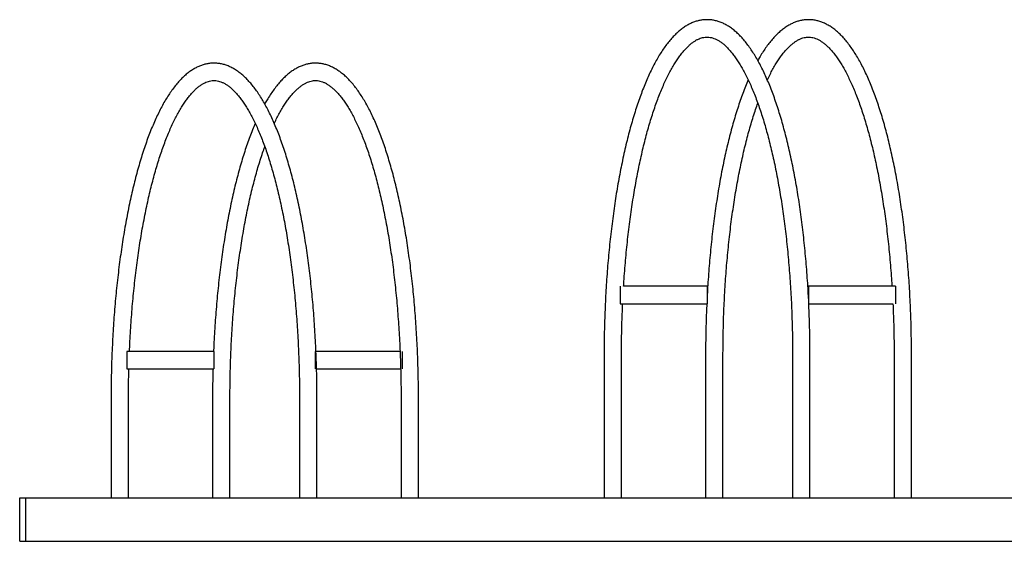
# Model space of a CAD drawing. Units: millimetres. Extents: x -183 to 2059, y 513 to 1704.
# Drawn here: x -183 to 496, y 1344 to 1704 of the extents above; entities that cross this region are included whole.
import ezdxf

# ---------------------------------------------------------------- set-up
doc = ezdxf.new("R2010")
doc.units = ezdxf.units.MM
for name, color, linetype in [('Default', 7, 'Continuous'), ('L_1350X30X30X3', 7, 'Continuous'), ('LATTA_30X450X4', 7, 'Continuous'), ('TAIVUTETTU_TANKO', 7, 'Continuous'), ('TANKO_12X60', 7, 'Continuous')]:
    doc.layers.add(name, color=color, linetype=linetype)

# ---------------------------------------------------------------- blocks, each defined once
blk = doc.blocks.new('SE3')
at = {"layer": 'L_1350X30X30X3', "color": 7, "linetype": 'Continuous'}
for p, q in [((-178.52, 1374.08), (-178.52, 1344.08)), ((-178.52, 1374.08), (1171.48, 1374.08)), ((-178.52, 1344.08), (1171.48, 1344.08))]:
    blk.add_line(p, q, dxfattribs=at)
at = {"layer": 'LATTA_30X450X4', "color": 7, "linetype": 'Continuous'}
for p, q in [((-182.52, 1344.08), (-182.52, 1374.08)), ((-182.52, 1374.08), (-178.52, 1374.08)), ((-182.52, 1344.08), (-178.52, 1344.08))]:
    blk.add_line(p, q, dxfattribs=at)
at = {"layer": 'TAIVUTETTU_TANKO', "color": 7, "linetype": 'Continuous'}
for p, q in [((220.48, 1472.26), (220.48, 1374.08)), ((232.48, 1374.08), (232.48, 1472.26)), ((290.48, 1472.26), (290.48, 1374.08)), ((302.48, 1374.08), (302.48, 1472.26)), ((350.48, 1472.26), (350.48, 1374.08)), ((362.48, 1374.08), (362.48, 1472.26)), ((420.48, 1472.26), (420.48, 1374.08)), ((432.48, 1374.08), (432.48, 1472.26)), ((-119.52, 1442.26), (-119.52, 1374.08)), ((-107.52, 1374.08), (-107.52, 1442.26)), ((-49.52, 1442.26), (-49.52, 1374.08)), ((-37.52, 1374.08), (-37.52, 1442.26)), ((10.48, 1442.26), (10.48, 1374.08)), ((22.48, 1374.08), (22.48, 1442.26)), ((80.48, 1442.26), (80.48, 1374.08)), ((92.48, 1374.08), (92.48, 1442.26))]:
    blk.add_line(p, q, dxfattribs=at)
for points, knots in [([(361.49, 1511.7), (361.44, 1512.69), (361.26, 1516.21), (360.9, 1522.24), (360.37, 1529.75), (359.77, 1537.19), (359.1, 1544.56), (358.36, 1551.85), (357.55, 1559.06), (356.66, 1566.16), (355.71, 1573.16), (354.69, 1580.05), (353.6, 1586.82), (352.44, 1593.47), (351.22, 1599.98), (349.93, 1606.35), (348.58, 1612.57), (347.17, 1618.63), (345.7, 1624.54), (344.17, 1630.28), (342.57, 1635.85), (340.92, 1641.24), (339.22, 1646.44), (337.46, 1651.46), (335.64, 1656.28), (333.77, 1660.9), (331.84, 1665.32), (329.86, 1669.54), (327.82, 1673.54), (325.73, 1677.32), (323.59, 1680.89), (321.38, 1684.23), (319.12, 1687.33), (316.81, 1690.2), (314.43, 1692.83), (312, 1695.19), (309.52, 1697.3), (307, 1699.12), (304.45, 1700.66), (301.87, 1701.92), (299.29, 1702.89), (296.71, 1703.57), (294.13, 1703.99), (291.58, 1704.13), (289.03, 1704.01), (286.51, 1703.62), (284.01, 1702.99), (281.53, 1702.1), (279.06, 1700.95), (276.61, 1699.54), (274.18, 1697.86), (271.77, 1695.91), (269.38, 1693.68), (267.02, 1691.19), (264.71, 1688.44), (262.44, 1685.44), (260.21, 1682.19), (258.04, 1678.71), (255.93, 1674.99), (253.87, 1671.06), (251.86, 1666.92), (249.91, 1662.56), (248.01, 1657.99), (246.17, 1653.23), (244.38, 1648.27), (242.65, 1643.12), (240.97, 1637.79), (239.36, 1632.28), (237.8, 1626.59), (236.31, 1620.73), (234.87, 1614.71), (233.5, 1608.54), (232.19, 1602.21), (230.94, 1595.75), (229.76, 1589.14), (228.65, 1582.41), (227.6, 1575.56), (226.63, 1568.59), (225.72, 1561.52), (224.88, 1554.35), (224.11, 1547.08), (223.42, 1539.74), (222.79, 1532.32), (222.24, 1524.83), (221.77, 1517.28), (221.36, 1509.69), (221.03, 1502.05), (220.78, 1494.37), (220.6, 1486.72), (220.5, 1479.19), (220.49, 1474.72), (220.48, 1472.26)], [0.0551225, 0.0551225, 0.0551225, 0.0551225, 0.0593215, 0.0700582, 0.0807963, 0.0915361, 0.1022777, 0.1130216, 0.1237681, 0.1345174, 0.1452701, 0.1560265, 0.1667871, 0.1775525, 0.1883231, 0.1990997, 0.209883, 0.2206737, 0.2314728, 0.2422813, 0.2531003, 0.263931, 0.274775, 0.2856338, 0.2965091, 0.3074028, 0.3183167, 0.3292529, 0.3402131, 0.3511985, 0.3622094, 0.3732443, 0.3842988, 0.3953636, 0.4064155, 0.4174254, 0.4283537, 0.4391524, 0.4497725, 0.4601755, 0.4703448, 0.4802906, 0.4900491, 0.4996754, 0.5092365, 0.5187921, 0.5284001, 0.538125, 0.5480199, 0.5581211, 0.5684433, 0.5789784, 0.5896975, 0.6005591, 0.6115178, 0.6225331, 0.6335729, 0.6446123, 0.6556369, 0.6666406, 0.6776207, 0.6885767, 0.6995094, 0.7104204, 0.7213113, 0.732184, 0.7430403, 0.753882, 0.7647105, 0.7755273, 0.7863337, 0.7971308, 0.8079196, 0.818701, 0.8294759, 0.8402449, 0.8510087, 0.8617679, 0.872523, 0.8832745, 0.8940228, 0.9047682, 0.9155112, 0.9262521, 0.9369911, 0.9477286, 0.9584648, 0.9692, 0.9799344, 0.9906683, 1, 1, 1, 1]), ([(432.48, 1472.26), (432.48, 1473.75), (432.48, 1477.42), (432.41, 1484.08), (432.26, 1491.73), (432.03, 1499.42), (431.73, 1507.07), (431.35, 1514.68), (430.9, 1522.24), (430.37, 1529.75), (429.77, 1537.19), (429.1, 1544.56), (428.36, 1551.85), (427.55, 1559.06), (426.66, 1566.16), (425.71, 1573.16), (424.69, 1580.05), (423.6, 1586.82), (422.44, 1593.47), (421.22, 1599.98), (419.93, 1606.35), (418.58, 1612.57), (417.17, 1618.63), (415.7, 1624.54), (414.17, 1630.28), (412.57, 1635.85), (410.92, 1641.24), (409.22, 1646.44), (407.46, 1651.46), (405.64, 1656.28), (403.77, 1660.9), (401.84, 1665.32), (399.86, 1669.54), (397.82, 1673.54), (395.73, 1677.32), (393.59, 1680.89), (391.38, 1684.23), (389.12, 1687.33), (386.81, 1690.2), (384.43, 1692.83), (382, 1695.19), (379.52, 1697.3), (377, 1699.12), (374.45, 1700.66), (371.87, 1701.92), (369.29, 1702.89), (366.71, 1703.57), (364.13, 1703.99), (361.58, 1704.13), (359.03, 1704.01), (356.51, 1703.62), (354.01, 1702.99), (351.53, 1702.1), (349.06, 1700.95), (346.61, 1699.54), (344.18, 1697.86), (341.77, 1695.91), (339.38, 1693.68), (337.02, 1691.19), (334.71, 1688.44), (332.44, 1685.44), (330.21, 1682.19), (328.23, 1679.01), (327, 1676.87), (326.48, 1675.94)], [0, 0, 0, 0, 0.00565, 0.0163832, 0.027117, 0.0378511, 0.0485859, 0.0593215, 0.0700582, 0.0807963, 0.0915361, 0.1022777, 0.1130216, 0.1237681, 0.1345174, 0.1452701, 0.1560265, 0.1667871, 0.1775525, 0.1883231, 0.1990997, 0.209883, 0.2206737, 0.2314728, 0.2422813, 0.2531003, 0.263931, 0.274775, 0.2856338, 0.2965091, 0.3074028, 0.3183167, 0.3292529, 0.3402131, 0.3511985, 0.3622094, 0.3732443, 0.3842988, 0.3953636, 0.4064155, 0.4174254, 0.4283537, 0.4391524, 0.4497725, 0.4601755, 0.4703448, 0.4802906, 0.4900491, 0.4996754, 0.5092365, 0.5187921, 0.5284001, 0.538125, 0.5480199, 0.5581211, 0.5684433, 0.5789784, 0.5896975, 0.6005591, 0.6115178, 0.6225331, 0.6335729, 0.6446123, 0.6527879, 0.6527879, 0.6527879, 0.6527879]), ([(233.97, 1520.09), (234, 1520.55), (234.19, 1523.49), (234.56, 1528.87), (235.15, 1536.19), (235.81, 1543.43), (236.54, 1550.59), (237.34, 1557.65), (238.2, 1564.61), (239.14, 1571.46), (240.14, 1578.2), (241.2, 1584.8), (242.32, 1591.27), (243.51, 1597.6), (244.76, 1603.78), (246.06, 1609.8), (247.42, 1615.65), (248.83, 1621.33), (250.3, 1626.83), (251.81, 1632.15), (253.37, 1637.27), (254.98, 1642.19), (256.63, 1646.9), (258.31, 1651.4), (260.03, 1655.69), (261.78, 1659.74), (263.56, 1663.57), (265.36, 1667.17), (267.17, 1670.52), (269.01, 1673.63), (270.85, 1676.5), (272.69, 1679.12), (274.52, 1681.49), (276.35, 1683.61), (278.16, 1685.48), (279.95, 1687.1), (281.71, 1688.49), (283.44, 1689.64), (285.14, 1690.56), (286.81, 1691.27), (288.48, 1691.77), (290.16, 1692.05), (291.9, 1692.12), (293.62, 1691.94), (295.37, 1691.53), (297.12, 1690.89), (298.92, 1689.99), (300.72, 1688.87), (302.52, 1687.51), (304.33, 1685.93), (306.15, 1684.11), (307.98, 1682.04), (309.82, 1679.74), (311.66, 1677.19), (313.49, 1674.39), (315.32, 1671.35), (317.13, 1668.07), (318.93, 1664.55), (320.71, 1660.8), (322.46, 1656.82), (324.18, 1652.61), (325.87, 1648.19), (327.53, 1643.54), (329.14, 1638.69), (330.71, 1633.64), (332.23, 1628.39), (333.71, 1622.95), (335.14, 1617.33), (336.51, 1611.53), (337.83, 1605.57), (339.09, 1599.44), (340.3, 1593.16), (341.44, 1586.74), (342.52, 1580.18), (343.54, 1573.49), (344.49, 1566.67), (345.38, 1559.75), (346.2, 1552.72), (346.95, 1545.59), (347.63, 1538.38), (348.23, 1531.08), (348.77, 1523.72), (349.24, 1516.29), (349.63, 1508.82), (349.95, 1501.3), (350.2, 1493.73), (350.37, 1486.19), (350.47, 1478.88), (350.48, 1474.57), (350.48, 1472.26)], [0.068796, 0.068796, 0.068796, 0.068796, 0.0708322, 0.0816821, 0.0925303, 0.1033765, 0.1142202, 0.1250613, 0.1358992, 0.1467337, 0.1575642, 0.1683903, 0.1792114, 0.190027, 0.2008364, 0.2116388, 0.2224335, 0.2332195, 0.2439958, 0.2547613, 0.2655148, 0.2762547, 0.2869797, 0.2976879, 0.3083776, 0.3190468, 0.3296936, 0.340316, 0.3509123, 0.3614812, 0.3720222, 0.3825364, 0.3930269, 0.4035007, 0.4139696, 0.4244465, 0.4349588, 0.4455489, 0.4562796, 0.4672415, 0.4785572, 0.4903724, 0.5027903, 0.515684, 0.5271178, 0.5392366, 0.5507666, 0.561856, 0.5726636, 0.5833023, 0.593847, 0.6043465, 0.6148318, 0.625319, 0.6358197, 0.6463419, 0.6568894, 0.6674637, 0.6780647, 0.6886912, 0.6993418, 0.7100144, 0.7207074, 0.7314186, 0.7421465, 0.7528892, 0.7636452, 0.7744132, 0.7851919, 0.7959802, 0.806777, 0.8175814, 0.8283927, 0.83921, 0.8500328, 0.8608605, 0.8716924, 0.8825282, 0.8933673, 0.9042094, 0.9150542, 0.9259012, 0.9367501, 0.9476008, 0.9584528, 0.9693059, 0.9801598, 0.9910144, 1, 1, 1, 1]), ([(333.06, 1662.48), (333.23, 1662.84), (333.99, 1664.43), (335.36, 1667.17), (337.17, 1670.52), (339.01, 1673.63), (340.85, 1676.5), (342.69, 1679.12), (344.52, 1681.49), (346.35, 1683.61), (348.16, 1685.48), (349.95, 1687.1), (351.71, 1688.49), (353.44, 1689.64), (355.14, 1690.56), (356.81, 1691.27), (358.48, 1691.77), (360.16, 1692.05), (361.9, 1692.12), (363.62, 1691.94), (365.37, 1691.53), (367.12, 1690.89), (368.92, 1689.99), (370.72, 1688.87), (372.52, 1687.51), (374.33, 1685.93), (376.15, 1684.11), (377.98, 1682.04), (379.82, 1679.74), (381.66, 1677.19), (383.49, 1674.39), (385.32, 1671.35), (387.13, 1668.07), (388.93, 1664.55), (390.71, 1660.8), (392.46, 1656.82), (394.18, 1652.61), (395.87, 1648.19), (397.53, 1643.54), (399.14, 1638.69), (400.71, 1633.64), (402.23, 1628.39), (403.71, 1622.95), (405.14, 1617.33), (406.51, 1611.53), (407.83, 1605.57), (409.09, 1599.44), (410.3, 1593.16), (411.44, 1586.74), (412.52, 1580.18), (413.54, 1573.49), (414.49, 1566.67), (415.38, 1559.75), (416.2, 1552.72), (416.95, 1545.59), (417.63, 1538.38), (418.23, 1531.08), (418.68, 1524.97), (418.92, 1521.3), (419, 1520.09)], [0.3267053, 0.3267053, 0.3267053, 0.3267053, 0.3296936, 0.340316, 0.3509123, 0.3614812, 0.3720222, 0.3825364, 0.3930269, 0.4035007, 0.4139696, 0.4244465, 0.4349588, 0.4455489, 0.4562796, 0.4672415, 0.4785572, 0.4903724, 0.5027903, 0.515684, 0.5271178, 0.5392366, 0.5507666, 0.561856, 0.5726636, 0.5833023, 0.593847, 0.6043465, 0.6148318, 0.625319, 0.6358197, 0.6463419, 0.6568894, 0.6674637, 0.6780647, 0.6886912, 0.6993418, 0.7100144, 0.7207074, 0.7314186, 0.7421465, 0.7528892, 0.7636452, 0.7744132, 0.7851919, 0.7959802, 0.806777, 0.8175814, 0.8283927, 0.83921, 0.8500328, 0.8608605, 0.8716924, 0.8825282, 0.8933673, 0.9042094, 0.9150542, 0.9259012, 0.9312002, 0.9312002, 0.9312002, 0.9312002]), ([(22.48, 1442.26), (22.48, 1443.75), (22.48, 1447.42), (22.41, 1454.08), (22.26, 1461.73), (22.03, 1469.42), (21.73, 1477.07), (21.35, 1484.68), (20.9, 1492.24), (20.37, 1499.75), (19.77, 1507.19), (19.1, 1514.56), (18.36, 1521.85), (17.55, 1529.06), (16.66, 1536.16), (15.71, 1543.16), (14.69, 1550.05), (13.6, 1556.82), (12.44, 1563.47), (11.22, 1569.98), (9.93, 1576.35), (8.58, 1582.57), (7.17, 1588.63), (5.7, 1594.54), (4.17, 1600.28), (2.57, 1605.85), (0.92, 1611.24), (-0.78, 1616.44), (-2.54, 1621.46), (-4.36, 1626.28), (-6.23, 1630.9), (-8.16, 1635.32), (-10.14, 1639.54), (-12.18, 1643.54), (-14.27, 1647.32), (-16.41, 1650.89), (-18.62, 1654.23), (-20.88, 1657.33), (-23.19, 1660.2), (-25.57, 1662.83), (-28, 1665.19), (-30.48, 1667.3), (-33, 1669.12), (-35.55, 1670.66), (-38.13, 1671.92), (-40.71, 1672.89), (-43.29, 1673.57), (-45.87, 1673.99), (-48.42, 1674.13), (-50.97, 1674.01), (-53.49, 1673.62), (-55.99, 1672.99), (-58.47, 1672.1), (-60.94, 1670.95), (-63.39, 1669.54), (-65.82, 1667.86), (-68.23, 1665.91), (-70.62, 1663.68), (-72.98, 1661.19), (-75.29, 1658.44), (-77.56, 1655.44), (-79.79, 1652.19), (-81.96, 1648.71), (-84.07, 1644.99), (-86.13, 1641.06), (-88.14, 1636.92), (-90.09, 1632.56), (-91.99, 1627.99), (-93.83, 1623.23), (-95.62, 1618.27), (-97.35, 1613.12), (-99.03, 1607.79), (-100.64, 1602.28), (-102.2, 1596.59), (-103.69, 1590.73), (-105.13, 1584.71), (-106.5, 1578.54), (-107.81, 1572.21), (-109.06, 1565.75), (-110.24, 1559.14), (-111.35, 1552.41), (-112.4, 1545.56), (-113.37, 1538.59), (-114.28, 1531.52), (-115.12, 1524.35), (-115.89, 1517.08), (-116.58, 1509.74), (-117.21, 1502.32), (-117.76, 1494.83), (-118.23, 1487.28), (-118.64, 1479.69), (-118.97, 1472.05), (-119.22, 1464.37), (-119.4, 1456.72), (-119.5, 1449.19), (-119.51, 1444.72), (-119.52, 1442.26)], [0, 0, 0, 0, 0.00565, 0.016383, 0.027117, 0.037851, 0.048586, 0.059321, 0.070058, 0.080796, 0.091536, 0.102278, 0.113022, 0.123768, 0.134517, 0.14527, 0.156027, 0.166787, 0.177552, 0.188323, 0.1991, 0.209883, 0.220674, 0.231473, 0.242281, 0.2531, 0.263931, 0.274775, 0.285634, 0.296509, 0.307403, 0.318317, 0.329253, 0.340213, 0.351198, 0.362209, 0.373244, 0.384299, 0.395364, 0.406415, 0.417425, 0.428354, 0.439152, 0.449772, 0.460176, 0.470345, 0.480291, 0.490049, 0.499675, 0.509236, 0.518792, 0.5284, 0.538125, 0.54802, 0.558121, 0.568443, 0.578978, 0.589697, 0.600559, 0.611518, 0.622533, 0.633573, 0.644612, 0.655637, 0.666641, 0.677621, 0.688577, 0.699509, 0.71042, 0.721311, 0.732184, 0.74304, 0.753882, 0.76471, 0.775527, 0.786334, 0.797131, 0.80792, 0.818701, 0.829476, 0.840245, 0.851009, 0.861768, 0.872523, 0.883275, 0.894023, 0.904768, 0.915511, 0.926252, 0.936991, 0.947729, 0.958465, 0.9692, 0.979934, 0.990668, 1, 1, 1, 1]), ([(92.48, 1442.26), (92.48, 1443.75), (92.48, 1447.42), (92.41, 1454.08), (92.26, 1461.73), (92.03, 1469.42), (91.73, 1477.07), (91.35, 1484.68), (90.9, 1492.24), (90.37, 1499.75), (89.77, 1507.19), (89.1, 1514.56), (88.36, 1521.85), (87.55, 1529.06), (86.66, 1536.16), (85.71, 1543.16), (84.69, 1550.05), (83.6, 1556.82), (82.44, 1563.47), (81.22, 1569.98), (79.93, 1576.35), (78.58, 1582.57), (77.17, 1588.63), (75.7, 1594.54), (74.17, 1600.28), (72.57, 1605.85), (70.92, 1611.24), (69.22, 1616.44), (67.46, 1621.46), (65.64, 1626.28), (63.77, 1630.9), (61.84, 1635.32), (59.86, 1639.54), (57.82, 1643.54), (55.73, 1647.32), (53.59, 1650.89), (51.38, 1654.23), (49.12, 1657.33), (46.81, 1660.2), (44.43, 1662.83), (42, 1665.19), (39.52, 1667.3), (37, 1669.12), (34.45, 1670.66), (31.87, 1671.92), (29.29, 1672.89), (26.71, 1673.57), (24.13, 1673.99), (21.58, 1674.13), (19.03, 1674.01), (16.51, 1673.62), (14.01, 1672.99), (11.53, 1672.1), (9.06, 1670.95), (6.61, 1669.54), (4.18, 1667.86), (1.77, 1665.91), (-0.62, 1663.68), (-2.98, 1661.19), (-5.29, 1658.44), (-7.56, 1655.44), (-9.79, 1652.19), (-11.77, 1649.01), (-13, 1646.87), (-13.52, 1645.94)], [0, 0, 0, 0, 0.00565, 0.0163832, 0.027117, 0.0378511, 0.0485859, 0.0593215, 0.0700582, 0.0807963, 0.0915361, 0.1022777, 0.1130216, 0.1237681, 0.1345174, 0.1452701, 0.1560265, 0.1667871, 0.1775525, 0.1883231, 0.1990997, 0.209883, 0.2206737, 0.2314728, 0.2422813, 0.2531003, 0.263931, 0.274775, 0.2856338, 0.2965091, 0.3074028, 0.3183167, 0.3292529, 0.3402131, 0.3511985, 0.3622094, 0.3732443, 0.3842988, 0.3953636, 0.4064155, 0.4174254, 0.4283537, 0.4391524, 0.4497725, 0.4601755, 0.4703448, 0.4802906, 0.4900491, 0.4996754, 0.5092365, 0.5187921, 0.5284001, 0.538125, 0.5480199, 0.5581211, 0.5684433, 0.5789784, 0.5896975, 0.6005591, 0.6115178, 0.6225331, 0.6335729, 0.6446123, 0.6527879, 0.6527879, 0.6527879, 0.6527879]), ([(-106.82, 1475.09), (-106.8, 1475.57), (-106.67, 1478.57), (-106.4, 1484.05), (-105.95, 1491.49), (-105.44, 1498.87), (-104.85, 1506.19), (-104.19, 1513.43), (-103.46, 1520.59), (-102.66, 1527.65), (-101.8, 1534.61), (-100.86, 1541.46), (-99.86, 1548.2), (-98.8, 1554.8), (-97.68, 1561.27), (-96.49, 1567.6), (-95.24, 1573.78), (-93.94, 1579.8), (-92.58, 1585.65), (-91.17, 1591.33), (-89.7, 1596.83), (-88.19, 1602.15), (-86.63, 1607.27), (-85.02, 1612.19), (-83.37, 1616.9), (-81.69, 1621.4), (-79.97, 1625.69), (-78.22, 1629.74), (-76.44, 1633.57), (-74.64, 1637.17), (-72.83, 1640.52), (-70.99, 1643.63), (-69.15, 1646.5), (-67.31, 1649.12), (-65.48, 1651.49), (-63.65, 1653.61), (-61.84, 1655.48), (-60.05, 1657.1), (-58.29, 1658.49), (-56.56, 1659.64), (-54.86, 1660.56), (-53.19, 1661.27), (-51.52, 1661.77), (-49.84, 1662.05), (-48.1, 1662.12), (-46.38, 1661.94), (-44.63, 1661.53), (-42.88, 1660.89), (-41.08, 1659.99), (-39.28, 1658.87), (-37.48, 1657.51), (-35.67, 1655.93), (-33.85, 1654.11), (-32.02, 1652.04), (-30.18, 1649.74), (-28.34, 1647.19), (-26.51, 1644.39), (-24.68, 1641.35), (-22.87, 1638.07), (-21.07, 1634.55), (-19.29, 1630.8), (-17.54, 1626.82), (-15.82, 1622.61), (-14.13, 1618.19), (-12.47, 1613.54), (-10.86, 1608.69), (-9.29, 1603.64), (-7.77, 1598.39), (-6.29, 1592.95), (-4.86, 1587.33), (-3.49, 1581.53), (-2.17, 1575.57), (-0.91, 1569.44), (0.3, 1563.16), (1.44, 1556.74), (2.52, 1550.18), (3.54, 1543.49), (4.49, 1536.67), (5.38, 1529.75), (6.2, 1522.72), (6.95, 1515.59), (7.63, 1508.38), (8.23, 1501.08), (8.77, 1493.72), (9.24, 1486.29), (9.63, 1478.82), (9.95, 1471.3), (10.2, 1463.73), (10.37, 1456.19), (10.47, 1448.88), (10.48, 1444.57), (10.48, 1442.26)], [0.0470191, 0.0470191, 0.0470191, 0.0470191, 0.049128, 0.0599807, 0.0708322, 0.0816821, 0.0925303, 0.1033765, 0.1142202, 0.1250613, 0.1358992, 0.1467337, 0.1575642, 0.1683903, 0.1792114, 0.190027, 0.2008364, 0.2116388, 0.2224335, 0.2332195, 0.2439958, 0.2547613, 0.2655148, 0.2762547, 0.2869797, 0.2976879, 0.3083776, 0.3190468, 0.3296936, 0.340316, 0.3509123, 0.3614812, 0.3720222, 0.3825364, 0.3930269, 0.4035007, 0.4139696, 0.4244465, 0.4349588, 0.4455489, 0.4562796, 0.4672415, 0.4785572, 0.4903724, 0.5027903, 0.515684, 0.5271178, 0.5392366, 0.5507666, 0.561856, 0.5726636, 0.5833023, 0.593847, 0.6043465, 0.6148318, 0.625319, 0.6358197, 0.6463419, 0.6568894, 0.6674637, 0.6780647, 0.6886912, 0.6993418, 0.7100144, 0.7207074, 0.7314186, 0.7421465, 0.7528892, 0.7636452, 0.7744132, 0.7851919, 0.7959802, 0.806777, 0.8175814, 0.8283927, 0.83921, 0.8500328, 0.8608605, 0.8716924, 0.8825282, 0.8933673, 0.9042094, 0.9150542, 0.9259012, 0.9367501, 0.9476008, 0.9584528, 0.9693059, 0.9801598, 0.9910144, 1, 1, 1, 1]), ([(-6.94, 1632.48), (-6.77, 1632.84), (-6.01, 1634.43), (-4.64, 1637.17), (-2.83, 1640.52), (-0.99, 1643.63), (0.85, 1646.5), (2.69, 1649.12), (4.52, 1651.49), (6.35, 1653.61), (8.16, 1655.48), (9.95, 1657.1), (11.71, 1658.49), (13.44, 1659.64), (15.14, 1660.56), (16.81, 1661.27), (18.48, 1661.77), (20.16, 1662.05), (21.9, 1662.12), (23.62, 1661.94), (25.37, 1661.53), (27.12, 1660.89), (28.92, 1659.99), (30.72, 1658.87), (32.52, 1657.51), (34.33, 1655.93), (36.15, 1654.11), (37.98, 1652.04), (39.82, 1649.74), (41.66, 1647.19), (43.49, 1644.39), (45.32, 1641.35), (47.13, 1638.07), (48.93, 1634.55), (50.71, 1630.8), (52.46, 1626.82), (54.18, 1622.61), (55.87, 1618.19), (57.53, 1613.54), (59.14, 1608.69), (60.71, 1603.64), (62.23, 1598.39), (63.71, 1592.95), (65.14, 1587.33), (66.51, 1581.53), (67.83, 1575.57), (69.09, 1569.44), (70.3, 1563.16), (71.44, 1556.74), (72.52, 1550.18), (73.54, 1543.49), (74.49, 1536.67), (75.38, 1529.75), (76.2, 1522.72), (76.95, 1515.59), (77.63, 1508.38), (78.23, 1501.08), (78.77, 1493.72), (79.24, 1486.29), (79.63, 1478.82), (79.95, 1471.3), (80.2, 1463.73), (80.37, 1456.19), (80.47, 1448.88), (80.48, 1444.57), (80.48, 1442.26)], [0.3267053, 0.3267053, 0.3267053, 0.3267053, 0.3296936, 0.340316, 0.3509123, 0.3614812, 0.3720222, 0.3825364, 0.3930269, 0.4035007, 0.4139696, 0.4244465, 0.4349588, 0.4455489, 0.4562796, 0.4672415, 0.4785572, 0.4903724, 0.5027903, 0.515684, 0.5271178, 0.5392366, 0.5507666, 0.561856, 0.5726636, 0.5833023, 0.593847, 0.6043465, 0.6148318, 0.625319, 0.6358197, 0.6463419, 0.6568894, 0.6674637, 0.6780647, 0.6886912, 0.6993418, 0.7100144, 0.7207074, 0.7314186, 0.7421465, 0.7528892, 0.7636452, 0.7744132, 0.7851919, 0.7959802, 0.806777, 0.8175814, 0.8283927, 0.83921, 0.8500328, 0.8608605, 0.8716924, 0.8825282, 0.8933673, 0.9042094, 0.9150542, 0.9259012, 0.9367501, 0.9476008, 0.9584528, 0.9693059, 0.9801598, 0.9910144, 1, 1, 1, 1]), ([(319.89, 1662.48), (319.26, 1661.01), (318, 1657.98), (316.17, 1653.23), (314.38, 1648.27), (312.65, 1643.12), (310.97, 1637.79), (309.36, 1632.28), (307.8, 1626.59), (306.31, 1620.73), (304.87, 1614.71), (303.5, 1608.54), (302.19, 1602.21), (300.94, 1595.75), (299.76, 1589.14), (298.65, 1582.41), (297.6, 1575.56), (296.63, 1568.59), (295.72, 1561.52), (294.88, 1554.35), (294.11, 1547.08), (293.42, 1539.74), (292.79, 1532.32), (292.24, 1524.83), (291.81, 1517.96), (291.57, 1513.58), (291.48, 1511.73)], [0.6886786, 0.6886786, 0.6886786, 0.6886786, 0.6995094, 0.7104204, 0.7213113, 0.732184, 0.7430403, 0.753882, 0.7647105, 0.7755273, 0.7863337, 0.7971308, 0.8079196, 0.818701, 0.8294759, 0.8402449, 0.8510087, 0.8617679, 0.872523, 0.8832745, 0.8940228, 0.9047682, 0.9155112, 0.9262521, 0.9369911, 0.944835, 0.944835, 0.944835, 0.944835]), ([(302.48, 1472.26), (302.49, 1473.73), (302.49, 1477.34), (302.56, 1483.91), (302.71, 1491.44), (302.93, 1499.02), (303.23, 1506.55), (303.6, 1514.05), (304.05, 1521.49), (304.56, 1528.87), (305.15, 1536.19), (305.81, 1543.43), (306.54, 1550.59), (307.34, 1557.65), (308.2, 1564.61), (309.14, 1571.46), (310.14, 1578.2), (311.2, 1584.8), (312.32, 1591.27), (313.51, 1597.6), (314.76, 1603.78), (316.06, 1609.8), (317.42, 1615.65), (318.83, 1621.33), (320.3, 1626.83), (321.81, 1632.15), (323.37, 1637.27), (324.93, 1642.04), (325.98, 1645.04), (326.48, 1646.44)], [0, 0, 0, 0, 0.0057104, 0.0165652, 0.02742, 0.0382744, 0.049128, 0.0599807, 0.0708322, 0.0816821, 0.0925303, 0.1033765, 0.1142202, 0.1250613, 0.1358992, 0.1467337, 0.1575642, 0.1683903, 0.1792114, 0.190027, 0.2008364, 0.2116388, 0.2224335, 0.2332195, 0.2439958, 0.2547613, 0.2655148, 0.2762547, 0.2859765, 0.2859765, 0.2859765, 0.2859765]), ([(-20.11, 1632.48), (-20.74, 1631.01), (-22, 1627.98), (-23.83, 1623.23), (-25.62, 1618.27), (-27.35, 1613.12), (-29.03, 1607.79), (-30.64, 1602.28), (-32.2, 1596.59), (-33.69, 1590.73), (-35.13, 1584.71), (-36.5, 1578.54), (-37.81, 1572.21), (-39.06, 1565.75), (-40.24, 1559.14), (-41.35, 1552.41), (-42.4, 1545.56), (-43.37, 1538.59), (-44.28, 1531.52), (-45.12, 1524.35), (-45.89, 1517.08), (-46.58, 1509.74), (-47.21, 1502.32), (-47.76, 1494.83), (-48.23, 1487.28), (-48.58, 1480.69), (-48.77, 1476.62), (-48.83, 1475.09)], [0.6886786, 0.6886786, 0.6886786, 0.6886786, 0.6995094, 0.7104204, 0.7213113, 0.732184, 0.7430403, 0.753882, 0.7647105, 0.7755273, 0.7863337, 0.7971308, 0.8079196, 0.818701, 0.8294759, 0.8402449, 0.8510087, 0.8617679, 0.872523, 0.8832745, 0.8940228, 0.9047682, 0.9155112, 0.9262521, 0.9369911, 0.9477286, 0.9541927, 0.9541927, 0.9541927, 0.9541927]), ([(-37.52, 1442.26), (-37.51, 1443.73), (-37.51, 1447.34), (-37.44, 1453.91), (-37.29, 1461.44), (-37.07, 1469.02), (-36.77, 1476.55), (-36.4, 1484.05), (-35.95, 1491.49), (-35.44, 1498.87), (-34.85, 1506.19), (-34.19, 1513.43), (-33.46, 1520.59), (-32.66, 1527.65), (-31.8, 1534.61), (-30.86, 1541.46), (-29.86, 1548.2), (-28.8, 1554.8), (-27.68, 1561.27), (-26.49, 1567.6), (-25.24, 1573.78), (-23.94, 1579.8), (-22.58, 1585.65), (-21.17, 1591.33), (-19.7, 1596.83), (-18.19, 1602.15), (-16.63, 1607.27), (-15.07, 1612.04), (-14.02, 1615.04), (-13.52, 1616.44)], [0, 0, 0, 0, 0.0057104, 0.0165652, 0.02742, 0.0382744, 0.049128, 0.0599807, 0.0708322, 0.0816821, 0.0925303, 0.1033765, 0.1142202, 0.1250613, 0.1358992, 0.1467337, 0.1575642, 0.1683903, 0.1792114, 0.190027, 0.2008364, 0.2116388, 0.2224335, 0.2332195, 0.2439958, 0.2547613, 0.2655148, 0.2762547, 0.2859765, 0.2859765, 0.2859765, 0.2859765]), ([(232.48, 1472.26), (232.49, 1473.73), (232.49, 1477.34), (232.56, 1483.91), (232.71, 1491.44), (232.93, 1499.02), (233.15, 1504.56), (233.29, 1507.57), (233.31, 1508.09)], [0, 0, 0, 0, 0.00571045, 0.01656516, 0.02742, 0.03827437, 0.04912802, 0.05135422, 0.05135422, 0.05135422, 0.05135422]), ([(291.3, 1508.09), (291.21, 1506.08), (291.02, 1501.52), (290.78, 1494.37), (290.6, 1486.72), (290.5, 1479.19), (290.49, 1474.72), (290.48, 1472.26)], [0.94997375, 0.94997375, 0.94997375, 0.94997375, 0.95846479, 0.96919999, 0.97993443, 0.99066834, 1, 1, 1, 1]), ([(362.48, 1472.26), (362.48, 1473.75), (362.48, 1477.42), (362.41, 1484.08), (362.26, 1491.73), (362.03, 1499.42), (361.81, 1504.86), (361.68, 1507.74), (361.67, 1508.09)], [0, 0, 0, 0, 0.00565004, 0.01638323, 0.02711697, 0.0378511, 0.04858585, 0.05002554, 0.05002554, 0.05002554, 0.05002554]), ([(419.65, 1508.09), (419.76, 1505.83), (419.96, 1501.05), (420.2, 1493.73), (420.37, 1486.19), (420.47, 1478.88), (420.48, 1474.57), (420.48, 1472.26)], [0.94864858, 0.94864858, 0.94864858, 0.94864858, 0.95845276, 0.96930587, 0.98015984, 0.99101442, 1, 1, 1, 1]), ([(-107.52, 1442.26), (-107.51, 1443.73), (-107.51, 1447.34), (-107.44, 1453.91), (-107.33, 1459.47), (-107.25, 1462.54), (-107.24, 1463.09)], [0, 0, 0, 0, 0.00571045, 0.01656516, 0.02742, 0.02976659, 0.02976659, 0.02976659, 0.02976659]), ([(-49.24, 1463.08), (-49.3, 1460.96), (-49.4, 1456.28), (-49.5, 1449.19), (-49.51, 1444.72), (-49.52, 1442.26)], [0.97100667, 0.97100667, 0.97100667, 0.97100667, 0.97993443, 0.99066834, 1, 1, 1, 1])]:
    blk.add_open_spline(points, degree=3, knots=knots, dxfattribs=at)
at = {"layer": 'TANKO_12X60', "color": 7, "linetype": 'Continuous'}
for p, q in [((231.48, 1520.08), (231.48, 1508.08)), ((291.48, 1520.08), (233.98, 1520.08)), ((291.48, 1520.08), (291.48, 1508.08)), ((361.48, 1520.08), (361.48, 1508.09)), ((421.48, 1520.08), (361.48, 1520.08)), ((421.48, 1520.08), (421.48, 1508.08)), ((231.48, 1508.08), (291.48, 1508.08)), ((361.66, 1508.08), (419.65, 1508.08)), ((-108.52, 1475.08), (-108.52, 1463.08)), ((-48.52, 1475.08), (-108.52, 1475.08)), ((-48.52, 1475.08), (-48.52, 1463.08)), ((21.48, 1463.08), (21.48, 1475.08)), ((79.78, 1475.08), (21.79, 1475.08)), ((81.48, 1463.08), (81.48, 1475.08)), ((-108.52, 1463.08), (-48.52, 1463.08)), ((22.2, 1463.08), (80.2, 1463.08))]:
    blk.add_line(p, q, dxfattribs=at)
blk = doc.blocks.new('SE1')
at = {"layer": 'Default'}
blk.add_blockref('SE3', (0, 0), dxfattribs=at)
blk = doc.blocks.new('SE')
at = {"layer": 'Default'}
blk.add_blockref('SE1', (0, 0), dxfattribs=at)

msp = doc.modelspace()

# ---------------------------------------------------------------- block references
msp.add_blockref('SE', (0, 0))

doc.saveas('drawing.dxf')
